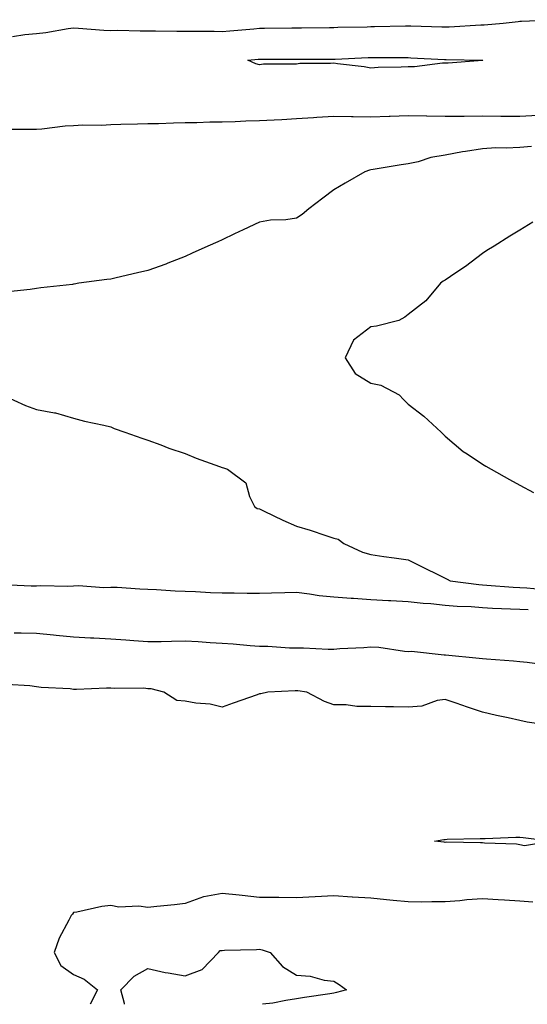
# Model space of a CAD drawing. Units: inches. Extents: x 939443 to 942083, y 7255658 to 7258298.
# Drawn here: x 940634 to 940770, y 7255658 to 7255923 of the extents above; entities that cross this region are included whole.
import ezdxf

# ---------------------------------------------------------------- set-up
doc = ezdxf.new("R2010")
doc.units = ezdxf.units.IN
doc.header["$MEASUREMENT"] = 0
doc.layers.add('Contour_93947255', color=7, linetype='Continuous', true_color=0x8c2590)

msp = doc.modelspace()

# ---------------------------------------------------------------- linework, layer by layer
at = {"layer": 'Contour_93947255'}
for points in [[(940631.64, 7255918.33, 3225), (940634.94, 7255918.81, 3225), (940638.05, 7255919.12, 3225), (940640.58, 7255919.39, 3225), (940646.58, 7255920.45, 3225), (940648.05, 7255920.62, 3225), (940649.41, 7255920.56, 3225), (940656.17, 7255920.04, 3225), (940658.05, 7255919.96, 3225), (940660, 7255919.97, 3225), (940665.98, 7255919.85, 3225), (940668.05, 7255919.86, 3225), (940670.11, 7255919.86, 3225), (940675.88, 7255919.75, 3225), (940678.05, 7255919.75, 3225), (940680.27, 7255919.7, 3225), (940685.85, 7255919.72, 3225), (940688.05, 7255919.66, 3225), (940690.11, 7255919.86, 3225), (940696.52, 7255920.39, 3225), (940698.05, 7255920.52, 3225), (940699.44, 7255920.53, 3225), (940706.73, 7255920.6, 3225), (940708.05, 7255920.6, 3225), (940709.35, 7255920.62, 3225), (940716.88, 7255920.75, 3225), (940718.05, 7255920.76, 3225), (940719.17, 7255920.8, 3225), (940727.06, 7255920.93, 3225), (940728.05, 7255920.96, 3225), (940729, 7255920.97, 3225), (940737.33, 7255921.2, 3225), (940738.05, 7255921.21, 3225), (940738.79, 7255921.18, 3225), (940747.08, 7255920.95, 3225), (940748.05, 7255920.92, 3225), (940749.04, 7255920.93, 3225), (940757.56, 7255921.43, 3225), (940758.05, 7255921.44, 3225), (940758.53, 7255921.44, 3225), (940763.61, 7255921.92, 3225), (940767.61, 7255922.36, 3225), (940768.05, 7255922.39, 3225), (940768.54, 7255922.41, 3225), (940777.14, 7255922.83, 3225)], [(940772.93, 7255897.04, 3225), (940768.05, 7255896.8, 3225), (940763.14, 7255896.83, 3225), (940762.96, 7255896.83, 3225), (940758.05, 7255896.86, 3225), (940753.14, 7255896.83, 3225), (940752.95, 7255896.82, 3225), (940748.05, 7255896.79, 3225), (940743.07, 7255896.9, 3225), (940743.03, 7255896.9, 3225), (940738.05, 7255897.01, 3225), (940733.18, 7255896.79, 3225), (940732.91, 7255896.78, 3225), (940728.05, 7255896.57, 3225), (940723.28, 7255896.69, 3225), (940722.8, 7255896.67, 3225), (940718.05, 7255896.79, 3225), (940713.49, 7255896.48, 3225), (940712.55, 7255896.42, 3225), (940708.05, 7255896.12, 3225), (940704.05, 7255895.92, 3225), (940701.97, 7255895.84, 3225), (940698.05, 7255895.66, 3225), (940694.42, 7255895.55, 3225), (940691.51, 7255895.38, 3225), (940688.05, 7255895.27, 3225), (940684.71, 7255895.26, 3225), (940681.21, 7255895.08, 3225), (940678.05, 7255895.07, 3225), (940674.93, 7255895.04, 3225), (940670.95, 7255894.82, 3225), (940668.05, 7255894.78, 3225), (940665.26, 7255894.71, 3225), (940660.73, 7255894.6, 3225), (940658.05, 7255894.53, 3225), (940655.6, 7255894.37, 3225), (940650.56, 7255894.43, 3225), (940648.05, 7255894.29, 3225), (940645.79, 7255894.18, 3225), (940639.53, 7255893.4, 3225), (940638.05, 7255893.32, 3225), (940636.68, 7255893.29, 3225), (940629.39, 7255893.26, 3225)], [(940771.21, 7255888.76, 3226), (940768.05, 7255888.46, 3226), (940764.39, 7255888.26, 3226), (940761.64, 7255888.33, 3226), (940758.05, 7255888.09, 3226), (940753.5, 7255887.37, 3226), (940752.64, 7255887.33, 3226), (940748.05, 7255886.38, 3226), (940744.18, 7255885.79, 3226), (940740.74, 7255884.61, 3226), (940738.05, 7255884.03, 3226), (940736.18, 7255883.79, 3226), (940728.65, 7255882.52, 3226), (940728.05, 7255882.43, 3226), (940727.63, 7255882.34, 3226), (940726.43, 7255881.92, 3226), (940721.1, 7255878.87, 3226), (940718.05, 7255877.09, 3226), (940715.13, 7255874.84, 3226), (940711.38, 7255871.92, 3226), (940709.52, 7255870.45, 3226), (940708.05, 7255869.43, 3226), (940705.17, 7255869.04, 3226), (940701.07, 7255868.9, 3226), (940698.05, 7255868.39, 3226), (940693.67, 7255866.3, 3226), (940691.33, 7255865.2, 3226), (940688.05, 7255863.65, 3226), (940686.85, 7255863.12, 3226), (940684.2, 7255861.92, 3226), (940679.96, 7255860.01, 3226), (940678.05, 7255859.12, 3226), (940673.46, 7255857.33, 3226), (940672.88, 7255857.09, 3226), (940668.05, 7255855.37, 3226), (940665.27, 7255854.7, 3226), (940659.54, 7255853.41, 3226), (940658.05, 7255853.07, 3226), (940657.01, 7255852.96, 3226), (940649.48, 7255851.92, 3226), (940648.26, 7255851.71, 3226), (940648.05, 7255851.68, 3226), (940647.77, 7255851.64, 3226), (940639.28, 7255850.69, 3226), (940638.05, 7255850.52, 3226), (940636.4, 7255850.27, 3226), (940630.35, 7255849.62, 3226)], [(940771.57, 7255868.4, 3227), (940768.05, 7255866.21, 3227), (940765.4, 7255864.57, 3227), (940761.18, 7255861.92, 3227), (940759.25, 7255860.72, 3227), (940758.05, 7255859.97, 3227), (940753.48, 7255856.49, 3227), (940750.85, 7255854.72, 3227), (940748.05, 7255852.8, 3227), (940747.51, 7255852.46, 3227), (940746.74, 7255851.92, 3227), (940742.77, 7255847.2, 3227), (940738.05, 7255843.5, 3227), (940737.17, 7255842.8, 3227), (940735.52, 7255841.92, 3227), (940729.57, 7255840.4, 3227), (940728.05, 7255840.24, 3227), (940723.33, 7255836.64, 3227), (940721.12, 7255831.92, 3227), (940723.77, 7255827.64, 3227), (940728.05, 7255825.05, 3227), (940730.66, 7255824.53, 3227), (940735.64, 7255821.92, 3227), (940736.78, 7255820.65, 3227), (940738.05, 7255819.46, 3227), (940742.29, 7255816.16, 3227), (940746.96, 7255811.92, 3227), (940747.49, 7255811.36, 3227), (940748.05, 7255810.79, 3227), (940752.85, 7255806.72, 3227), (940753.94, 7255806.03, 3227), (940758.05, 7255803.24, 3227), (940758.9, 7255802.77, 3227), (940760.4, 7255801.92, 3227), (940765.32, 7255799.19, 3227), (940768.05, 7255797.65, 3227), (940771.78, 7255795.65, 3227)], [(940628.88, 7255821.92, 3226), (940635.17, 7255819.04, 3226), (940638.05, 7255818.02, 3226), (940642.89, 7255817.08, 3226), (940643.19, 7255817.06, 3226), (940648.05, 7255815.66, 3226), (940650.96, 7255814.83, 3226), (940656.2, 7255813.77, 3226), (940658.05, 7255813.3, 3226), (940658.96, 7255812.83, 3226), (940661.84, 7255811.92, 3226), (940666.38, 7255810.25, 3226), (940668.05, 7255809.73, 3226), (940671.51, 7255808.46, 3226), (940673.68, 7255807.55, 3226), (940678.05, 7255806.19, 3226), (940681.04, 7255804.91, 3226), (940687.32, 7255802.65, 3226), (940688.05, 7255802.37, 3226), (940688.4, 7255802.27, 3226), (940689.5, 7255801.92, 3226), (940694.36, 7255798.23, 3226), (940695.39, 7255794.58, 3226), (940696.73, 7255791.92, 3226), (940697.45, 7255791.32, 3226), (940698.05, 7255791.23, 3226), (940699.33, 7255790.64, 3226), (940704.33, 7255788.2, 3226), (940708.05, 7255786.63, 3226), (940711.67, 7255785.54, 3226), (940715.91, 7255784.06, 3226), (940718.05, 7255783.37, 3226), (940719.23, 7255783.1, 3226), (940720.78, 7255781.92, 3226), (940725.75, 7255779.62, 3226), (940728.05, 7255778.94, 3226), (940731.5, 7255778.47, 3226), (940734.26, 7255778.13, 3226), (940738.05, 7255777.59, 3226), (940741.83, 7255775.7, 3226), (940746.71, 7255773.26, 3226), (940748.05, 7255772.58, 3226), (940748.52, 7255772.39, 3226), (940749.38, 7255771.92, 3226), (940757.05, 7255770.92, 3226), (940758.05, 7255770.84, 3226), (940759.2, 7255770.77, 3226), (940766.32, 7255770.19, 3226), (940768.05, 7255770.08, 3226), (940769.96, 7255770.01, 3226), (940775.63, 7255769.5, 3226)], [(940629.09, 7255770.88, 3225), (940636.7, 7255770.57, 3225), (940638.05, 7255770.55, 3225), (940639.3, 7255770.67, 3225), (940646.56, 7255770.43, 3225), (940648.05, 7255770.54, 3225), (940649.35, 7255770.62, 3225), (940656.24, 7255770.11, 3225), (940658.05, 7255770.2, 3225), (940659.81, 7255770.16, 3225), (940665.85, 7255769.72, 3225), (940668.05, 7255769.67, 3225), (940670.36, 7255769.61, 3225), (940675.36, 7255769.23, 3225), (940678.05, 7255769.16, 3225), (940680.9, 7255769.07, 3225), (940684.92, 7255768.79, 3225), (940688.05, 7255768.7, 3225), (940691.28, 7255768.69, 3225), (940694.75, 7255768.62, 3225), (940698.05, 7255768.61, 3225), (940701.32, 7255768.65, 3225), (940704.92, 7255768.8, 3225), (940708.05, 7255768.82, 3225), (940711.54, 7255768.43, 3225), (940714.11, 7255767.98, 3225), (940718.05, 7255767.61, 3225), (940722.7, 7255767.27, 3225), (940723.37, 7255767.24, 3225), (940728.05, 7255766.88, 3225), (940732.78, 7255766.65, 3225), (940733.35, 7255766.62, 3225), (940738.05, 7255766.38, 3225), (940742.06, 7255765.93, 3225), (940744.18, 7255765.79, 3225), (940748.05, 7255765.39, 3225), (940751.24, 7255765.11, 3225), (940755, 7255764.97, 3225), (940758.05, 7255764.73, 3225), (940760.7, 7255764.57, 3225), (940765.57, 7255764.4, 3225), (940768.05, 7255764.26, 3225), (940770.3, 7255764.17, 3225)], [(940775.37, 7255749.24, 3225), (940770.03, 7255749.94, 3225), (940768.05, 7255750.14, 3225), (940766.39, 7255750.26, 3225), (940759.11, 7255750.86, 3225), (940758.05, 7255750.93, 3225), (940757.15, 7255751.02, 3225), (940748.07, 7255751.9, 3225), (940748.03, 7255751.9, 3225), (940747.78, 7255751.92, 3225), (940738.99, 7255752.86, 3225), (940738.05, 7255752.83, 3225), (940737.1, 7255752.87, 3225), (940730.14, 7255754.01, 3225), (940728.05, 7255754.07, 3225), (940726.1, 7255753.87, 3225), (940719.72, 7255753.59, 3225), (940718.05, 7255753.43, 3225), (940716.53, 7255753.44, 3225), (940709.91, 7255753.78, 3225), (940708.05, 7255753.79, 3225), (940706.15, 7255753.82, 3225), (940700.34, 7255754.21, 3225), (940698.05, 7255754.24, 3225), (940695.57, 7255754.4, 3225), (940691, 7255754.87, 3225), (940688.05, 7255755.04, 3225), (940684.77, 7255755.2, 3225), (940681.61, 7255755.48, 3225), (940678.05, 7255755.64, 3225), (940674.36, 7255755.61, 3225), (940671.66, 7255755.53, 3225), (940668.05, 7255755.5, 3225), (940664.23, 7255755.74, 3225), (940662.08, 7255755.95, 3225), (940658.05, 7255756.19, 3225), (940653.5, 7255756.47, 3225), (940652.61, 7255756.48, 3225), (940648.05, 7255756.79, 3225), (940643.34, 7255757.21, 3225), (940642.68, 7255757.29, 3225), (940638.05, 7255757.72, 3225), (940633.98, 7255757.85, 3225), (940632.13, 7255757.84, 3225)], [(940777.04, 7255732.93, 3226), (940770.06, 7255733.93, 3226), (940768.05, 7255734.34, 3226), (940764.93, 7255735.04, 3226), (940761.81, 7255735.68, 3226), (940758.05, 7255736.55, 3226), (940754.02, 7255737.89, 3226), (940750.97, 7255739, 3226), (940748.05, 7255740.02, 3226), (940745.81, 7255739.68, 3226), (940741.74, 7255738.23, 3226), (940738.05, 7255737.9, 3226), (940734.11, 7255737.98, 3226), (940731.92, 7255738.05, 3226), (940728.05, 7255738.14, 3226), (940724.24, 7255738.11, 3226), (940721.42, 7255738.55, 3226), (940718.05, 7255738.52, 3226), (940715.59, 7255739.46, 3226), (940710.8, 7255741.92, 3226), (940708.42, 7255742.29, 3226), (940708.05, 7255742.33, 3226), (940707.63, 7255742.34, 3226), (940700.32, 7255741.92, 3226), (940698.42, 7255741.55, 3226), (940698.05, 7255741.49, 3226), (940697.4, 7255741.27, 3226), (940690.99, 7255738.98, 3226), (940688.05, 7255737.96, 3226), (940684.82, 7255738.69, 3226), (940680.98, 7255738.99, 3226), (940678.05, 7255739.51, 3226), (940675.87, 7255739.74, 3226), (940672.38, 7255741.92, 3226), (940668.94, 7255742.81, 3226), (940668.05, 7255742.88, 3226), (940666.97, 7255743, 3226), (940659.04, 7255742.91, 3226), (940658.05, 7255743.05, 3226), (940656.93, 7255743.04, 3226), (940648.82, 7255742.69, 3226), (940648.05, 7255742.68, 3226), (940647.16, 7255742.81, 3226), (940639.33, 7255743.2, 3226), (940638.05, 7255743.4, 3226), (940636.32, 7255743.65, 3226), (940630.15, 7255744.02, 3226)], [(940771.58, 7255685.45, 3227), (940768.05, 7255685.73, 3227), (940763.97, 7255686, 3227), (940762.25, 7255686.12, 3227), (940758.05, 7255686.4, 3227), (940753.87, 7255686.1, 3227), (940751.98, 7255685.85, 3227), (940748.05, 7255685.52, 3227), (940744.41, 7255685.56, 3227), (940741.61, 7255685.48, 3227), (940738.05, 7255685.52, 3227), (940734.02, 7255685.95, 3227), (940732.25, 7255686.12, 3227), (940728.05, 7255686.58, 3227), (940723.12, 7255686.85, 3227), (940722.98, 7255686.85, 3227), (940718.05, 7255687.16, 3227), (940713.08, 7255686.89, 3227), (940713.02, 7255686.89, 3227), (940708.05, 7255686.62, 3227), (940703.28, 7255686.69, 3227), (940702.82, 7255686.69, 3227), (940698.05, 7255686.76, 3227), (940693.37, 7255687.24, 3227), (940692.63, 7255687.34, 3227), (940688.05, 7255687.83, 3227), (940683.08, 7255686.95, 3227), (940683.02, 7255686.95, 3227), (940678.05, 7255685.13, 3227), (940675.2, 7255684.77, 3227), (940670.46, 7255684.33, 3227), (940668.05, 7255684.05, 3227), (940665.59, 7255684.38, 3227), (940660.28, 7255684.15, 3227), (940658.05, 7255684.61, 3227), (940655.7, 7255684.27, 3227), (940648.93, 7255682.8, 3227), (940648.05, 7255682.65, 3227), (940647.77, 7255682.2, 3227), (940647.39, 7255681.92, 3227), (940646.8, 7255680.67, 3227), (940644.2, 7255675.77, 3227), (940642.8, 7255671.92, 3227), (940644.61, 7255668.48, 3227), (940648.05, 7255666.01, 3227), (940650.93, 7255664.8, 3227), (940654.47, 7255661.92, 3227), (940652.53, 7255658, 3227)], [(940661.75, 7255658, 3227), (940661.79, 7255658.18, 3227), (940660.76, 7255661.92, 3227), (940664.36, 7255665.61, 3227), (940668.05, 7255667.64, 3227), (940672.68, 7255666.55, 3227), (940673.49, 7255666.48, 3227), (940678.05, 7255665.64, 3227), (940682.62, 7255667.35, 3227), (940687.07, 7255671.92, 3227), (940687.46, 7255672.51, 3227), (940688.05, 7255672.47, 3227), (940688.65, 7255672.52, 3227), (940697.25, 7255672.72, 3227), (940698.05, 7255672.79, 3227), (940698.8, 7255672.67, 3227), (940700.98, 7255671.92, 3227), (940704.26, 7255668.13, 3227), (940708.05, 7255665.84, 3227), (940711.72, 7255665.59, 3227), (940715.49, 7255664.48, 3227), (940718.05, 7255664.21, 3227), (940719.49, 7255663.36, 3227), (940721.43, 7255661.92, 3227), (940718.79, 7255661.18, 3227), (940718.05, 7255661.03, 3227), (940716.99, 7255660.86, 3227), (940710.13, 7255659.84, 3227), (940708.05, 7255659.47, 3227), (940705.19, 7255659.06, 3227), (940701.63, 7255658.34, 3227), (940698.89, 7255658, 3227)]]:
    msp.add_polyline3d(points, dxfattribs=at)
for points in [[(940758.05, 7255911.89, 3224), (940758.02, 7255911.89, 3224), (940748.8, 7255911.17, 3224), (940748.05, 7255911.16, 3224), (940747.3, 7255911.17, 3224), (940739.8, 7255910.17, 3224), (940738.05, 7255910.18, 3224), (940736.18, 7255910.05, 3224), (940730.01, 7255909.96, 3224), (940728.05, 7255909.8, 3224), (940726.25, 7255910.12, 3224), (940719.01, 7255910.96, 3224), (940718.05, 7255911.12, 3224), (940717.16, 7255911.03, 3224), (940708.95, 7255911.02, 3224), (940708.05, 7255910.91, 3224), (940706.97, 7255910.84, 3224), (940699.14, 7255910.83, 3224), (940698.05, 7255910.73, 3224), (940697.05, 7255910.92, 3224), (940694.92, 7255911.92, 3224), (940697.75, 7255912.22, 3224), (940698.05, 7255912.25, 3224), (940698.38, 7255912.25, 3224), (940707.73, 7255912.24, 3224), (940708.05, 7255912.25, 3224), (940708.38, 7255912.25, 3224), (940717.73, 7255912.24, 3224), (940718.05, 7255912.24, 3224), (940718.38, 7255912.25, 3224), (940727.32, 7255912.65, 3224), (940728.05, 7255912.67, 3224), (940728.81, 7255912.68, 3224), (940737.35, 7255912.62, 3224), (940738.05, 7255912.63, 3224), (940738.73, 7255912.6, 3224), (940747.81, 7255912.16, 3224), (940748.29, 7255912.16, 3224), (940758.06, 7255911.93, 3224), (940758.17, 7255911.92, 3224), (940758.08, 7255911.89, 3224)], [(940768.05, 7255700.85, 3226), (940767.16, 7255701.03, 3226), (940758.62, 7255701.35, 3226), (940758.05, 7255701.44, 3226), (940757.55, 7255701.42, 3226), (940748.4, 7255701.57, 3226), (940748.05, 7255701.56, 3226), (940747.74, 7255701.61, 3226), (940745.1, 7255701.92, 3226), (940747.66, 7255702.31, 3226), (940748.05, 7255702.36, 3226), (940748.52, 7255702.39, 3226), (940757.39, 7255702.58, 3226), (940758.05, 7255702.62, 3226), (940758.74, 7255702.61, 3226), (940766.98, 7255702.99, 3226), (940768.05, 7255702.98, 3226), (940768.97, 7255702.84, 3226), (940776.93, 7255701.92, 3226), (940769.34, 7255700.63, 3226)]]:
    msp.add_polyline3d(points, close=True, dxfattribs=at)

doc.saveas('drawing.dxf')
